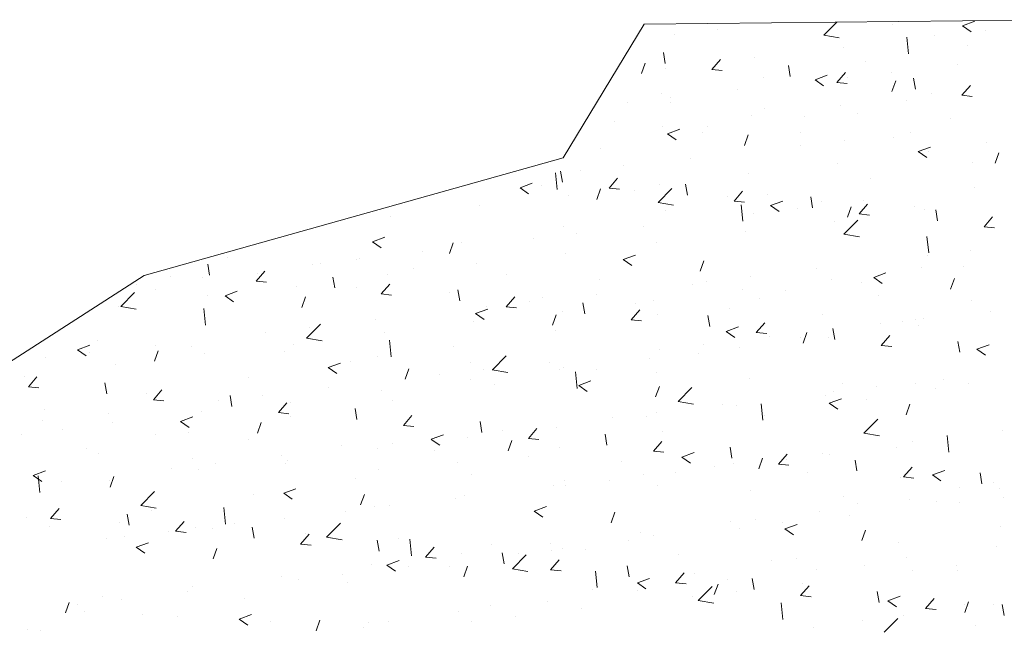
# Model space of a CAD drawing. Units: inches. Extents: x 570000 to 815565, y 8470778 to 8595027.
# Drawn here: x 694534 to 694590, y 8505045 to 8505080 of the extents above; entities that cross this region are included whole.
import ezdxf

# ---------------------------------------------------------------- set-up
doc = ezdxf.new("R2010")
doc.units = ezdxf.units.IN
doc.header["$MEASUREMENT"] = 0
doc.layers.get('0').update_dxf_attribs({"lineweight": 18})

msp = doc.modelspace()

# ---------------------------------------------------------------- linework, layer by layer
for p, q in [((694564.9, 8505072.189), (694569.472, 8505079.749)), ((694569.472, 8505079.749), (694594.295, 8505080.002)), ((694579.609, 8505079.128), (694580.334, 8505079.86)), ((694583.486, 8505079.708), (694583.486, 8505079.708)), ((694587.437, 8505079.655), (694588.131, 8505079.909)), ((694587.438, 8505079.653), (694587.923, 8505079.315)), ((694571.159, 8505079.157), (694571.159, 8505079.157)), ((694573.629, 8505079.443), (694573.629, 8505079.443)), ((694579.609, 8505079.128), (694580.482, 8505078.978)), ((694584.393, 8505078.068), (694584.298, 8505079.005)), ((694585.83, 8505079.097), (694585.83, 8505079.097)), ((694588.741, 8505079.405), (694588.741, 8505079.405)), ((694580.703, 8505078.438), (694580.703, 8505078.438)), ((694587.7, 8505078.524), (694587.7, 8505078.524)), ((694570.664, 8505077.525), (694570.56, 8505078.144)), ((694575.718, 8505077.884), (694575.718, 8505077.884)), ((694569.313, 8505076.955), (694569.522, 8505077.547)), ((694573.29, 8505077.186), (694573.773, 8505077.744)), ((694577.719, 8505076.798), (694577.615, 8505077.417)), ((694581.941, 8505077.626), (694581.941, 8505077.626)), ((694587.158, 8505077.475), (694587.158, 8505077.475)), ((694570.65, 8505077.268), (694570.65, 8505077.268)), ((694573.292, 8505077.185), (694573.88, 8505077.125)), ((694579.113, 8505076.606), (694579.807, 8505076.86)), ((694580.345, 8505076.459), (694580.828, 8505077.017)), ((694580.949, 8505076.755), (694580.949, 8505076.755)), ((694583.42, 8505077.042), (694583.42, 8505077.042)), ((694576.182, 8505076.729), (694576.182, 8505076.729)), ((694579.114, 8505076.604), (694579.599, 8505076.266)), ((694580.347, 8505076.458), (694580.935, 8505076.398)), ((694583.456, 8505075.948), (694583.664, 8505076.54)), ((694584.774, 8505076.071), (694584.67, 8505076.69)), ((694587.4, 8505075.732), (694587.883, 8505076.29)), ((694570.423, 8505075.831), (694570.423, 8505075.831)), ((694574.716, 8505076.032), (694574.716, 8505076.032)), ((694585.659, 8505075.82), (694585.659, 8505075.82)), ((694587.402, 8505075.732), (694587.99, 8505075.671)), ((694568.508, 8505075.312), (694568.508, 8505075.312)), ((694570.978, 8505075.598), (694570.978, 8505075.598)), ((694570.982, 8505075.311), (694570.982, 8505075.311)), ((694580.532, 8505075.161), (694580.532, 8505075.161)), ((694584.268, 8505075.427), (694584.268, 8505075.427)), ((694575.548, 8505074.607), (694575.548, 8505074.607)), ((694576.236, 8505075.008), (694576.236, 8505075.008)), ((694578.508, 8505074.53), (694578.508, 8505074.53)), ((694581.491, 8505074.705), (694581.491, 8505074.705)), ((694567.784, 8505074.259), (694567.784, 8505074.259)), ((694570.48, 8505073.991), (694570.48, 8505073.991)), ((694586.745, 8505074.401), (694586.745, 8505074.401)), ((694570.788, 8505073.557), (694571.482, 8505073.811)), ((694570.789, 8505073.555), (694571.274, 8505073.217)), ((694572.749, 8505073.632), (694572.749, 8505073.632)), ((694573.038, 8505073.956), (694573.038, 8505073.956)), ((694575.131, 8505072.899), (694575.34, 8505073.491)), ((694578.293, 8505073.653), (694578.293, 8505073.653)), ((694584.507, 8505073.631), (694584.507, 8505073.631)), ((694578.298, 8505072.91), (694578.298, 8505072.91)), ((694580.769, 8505073.197), (694580.769, 8505073.197)), ((694583.547, 8505073.35), (694583.547, 8505073.35)), ((694588.801, 8505073.046), (694588.801, 8505073.046)), ((694566.99, 8505072.735), (694566.99, 8505072.735)), ((694584.931, 8505072.55), (694585.625, 8505072.804)), ((694584.932, 8505072.548), (694585.417, 8505072.21)), ((694585.489, 8505072.543), (694585.489, 8505072.543)), ((694589.274, 8505071.892), (694589.482, 8505072.484)), ((694541.252, 8505065.559), (694564.9, 8505072.189)), ((694568.328, 8505071.754), (694568.328, 8505071.754)), ((694572.065, 8505072.187), (694572.065, 8505072.187)), ((694580.362, 8505071.884), (694580.362, 8505071.884)), ((694587.976, 8505071.922), (694587.976, 8505071.922)), ((694564.553, 8505070.407), (694564.458, 8505071.344)), ((694564.862, 8505070.822), (694564.757, 8505071.441)), ((694565.857, 8505071.467), (694565.857, 8505071.467)), ((694575.377, 8505071.33), (694575.377, 8505071.33)), ((694562.464, 8505070.507), (694563.157, 8505070.762)), ((694563.691, 8505070.638), (694563.691, 8505070.638)), ((694567.487, 8505070.483), (694567.971, 8505071.042)), ((694570.31, 8505070.714), (694570.31, 8505070.714)), ((694571.917, 8505070.095), (694571.812, 8505070.714)), ((694582.217, 8505071.025), (694582.217, 8505071.025)), ((694562.465, 8505070.506), (694562.949, 8505070.168)), ((694566.806, 8505069.849), (694567.015, 8505070.442)), ((694567.489, 8505070.483), (694568.077, 8505070.422)), ((694568.945, 8505070.335), (694568.945, 8505070.335)), ((694570.255, 8505069.675), (694571.035, 8505070.463)), ((694574.542, 8505069.756), (694575.026, 8505070.315)), ((694576.458, 8505070.128), (694576.458, 8505070.128)), ((694588.089, 8505070.509), (694588.089, 8505070.509)), ((694565.183, 8505070.055), (694565.183, 8505070.055)), ((694570.255, 8505069.675), (694571.129, 8505069.526)), ((694574.2, 8505070.032), (694574.2, 8505070.032)), ((694574.544, 8505069.756), (694575.132, 8505069.695)), ((694575.039, 8505068.615), (694574.945, 8505069.552)), ((694576.606, 8505069.5), (694577.3, 8505069.755)), ((694578.972, 8505069.368), (694578.867, 8505069.987)), ((694579.454, 8505069.728), (694579.454, 8505069.728)), ((694581.597, 8505069.029), (694582.081, 8505069.588)), ((694581.856, 8505069.786), (694581.856, 8505069.786)), ((694560.198, 8505069.501), (694560.198, 8505069.501)), ((694570.698, 8505069.23), (694570.698, 8505069.23)), ((694575.647, 8505069.066), (694575.647, 8505069.066)), ((694576.607, 8505069.499), (694577.092, 8505069.161)), ((694578.118, 8505069.352), (694578.118, 8505069.352)), ((694580.949, 8505068.842), (694581.158, 8505069.435)), ((694581.599, 8505069.029), (694582.187, 8505068.968)), ((694584.708, 8505069.425), (694584.708, 8505069.425)), ((694585.319, 8505069.266), (694585.319, 8505069.266)), ((694586.027, 8505068.641), (694585.922, 8505069.26)), ((694555.13, 8505068.885), (694555.13, 8505068.885)), ((694580.192, 8505068.607), (694580.192, 8505068.607)), ((694580.742, 8505067.883), (694581.521, 8505068.671)), ((694588.652, 8505068.302), (694589.136, 8505068.861)), ((694564.939, 8505068.333), (694564.939, 8505068.333)), ((694565.677, 8505067.909), (694565.677, 8505067.909)), ((694569.414, 8505068.343), (694569.414, 8505068.343)), ((694575.207, 8505068.053), (694575.207, 8505068.053)), ((694580.741, 8505067.883), (694581.615, 8505067.734)), ((694588.654, 8505068.302), (694589.242, 8505068.241)), ((694554.139, 8505067.458), (694554.833, 8505067.712)), ((694554.14, 8505067.457), (694554.625, 8505067.119)), ((694558.482, 8505066.8), (694558.691, 8505067.392)), ((694559.18, 8505067.435), (694559.18, 8505067.435)), ((694563.206, 8505067.622), (694563.206, 8505067.622)), ((694570.14, 8505067.437), (694570.14, 8505067.437)), ((694585.526, 8505066.823), (694585.431, 8505067.76)), ((694556.973, 8505066.899), (694556.973, 8505066.899)), ((694565.013, 8505066.778), (694565.013, 8505066.778)), ((694587.909, 8505066.951), (694587.909, 8505066.951)), ((694544.949, 8505065.573), (694544.845, 8505066.192)), ((694545.932, 8505066.544), (694545.932, 8505066.544)), ((694551.187, 8505066.241), (694551.187, 8505066.241)), ((694553.235, 8505066.466), (694553.235, 8505066.466)), ((694553.421, 8505066.538), (694553.421, 8505066.538)), ((694560.028, 8505066.224), (694560.028, 8505066.224)), ((694568.282, 8505066.451), (694568.975, 8505066.705)), ((694568.283, 8505066.45), (694568.767, 8505066.112)), ((694572.624, 8505065.793), (694572.833, 8505066.385)), ((694585.438, 8505066.664), (694585.438, 8505066.664)), ((694547.575, 8505065.234), (694548.058, 8505065.793)), ((694547.662, 8505065.64), (694547.662, 8505065.64)), ((694550.764, 8505066.179), (694550.764, 8505066.179)), ((694556.441, 8505065.938), (694556.441, 8505065.938)), ((694561.695, 8505065.635), (694561.695, 8505065.635)), ((694579.205, 8505065.941), (694579.205, 8505065.941)), ((694582.424, 8505065.444), (694583.118, 8505065.698)), ((694585.149, 8505065.99), (694585.149, 8505065.99)), ((694587.479, 8505066.052), (694587.479, 8505066.052)), ((694527.754, 8505056.864), (694541.252, 8505065.559)), ((694542.734, 8505065.492), (694542.734, 8505065.492)), ((694544.532, 8505065.456), (694544.532, 8505065.456)), ((694547.577, 8505065.234), (694548.164, 8505065.173)), ((694547.989, 8505065.189), (694547.989, 8505065.189)), ((694552.004, 8505064.846), (694551.9, 8505065.465)), ((694554.96, 8505065.608), (694554.96, 8505065.608)), ((694566.95, 8505065.331), (694566.95, 8505065.331)), ((694572.996, 8505065.221), (694572.996, 8505065.221)), ((694575.467, 8505065.508), (694575.467, 8505065.508)), ((694580.022, 8505065.33), (694580.022, 8505065.33)), ((694581.72, 8505065.155), (694581.72, 8505065.155)), ((694582.425, 8505065.443), (694582.91, 8505065.105)), ((694586.767, 8505064.786), (694586.976, 8505065.378)), ((694539.929, 8505063.807), (694540.708, 8505064.595)), ((694540.794, 8505065.023), (694540.794, 8505065.023)), ((694541.903, 8505064.743), (694541.903, 8505064.743)), ((694545.815, 8505064.409), (694546.508, 8505064.663)), ((694549.833, 8505064.949), (694549.833, 8505064.949)), ((694553.243, 8505064.886), (694553.243, 8505064.886)), ((694554.63, 8505064.507), (694555.113, 8505065.066)), ((694558.497, 8505064.583), (694558.497, 8505064.583)), ((694559.059, 8505064.119), (694558.955, 8505064.739)), ((694572.204, 8505065.028), (694572.204, 8505065.028)), ((694575.037, 8505064.776), (694575.037, 8505064.776)), ((694577.458, 8505064.725), (694577.458, 8505064.725)), ((694544.849, 8505064.395), (694544.849, 8505064.395)), ((694545.815, 8505064.408), (694546.3, 8505064.07)), ((694550.157, 8505063.751), (694550.366, 8505064.343)), ((694554.631, 8505064.507), (694555.219, 8505064.446)), ((694561.685, 8505063.78), (694562.168, 8505064.339)), ((694563.026, 8505064.064), (694563.026, 8505064.064)), ((694563.752, 8505064.28), (694563.752, 8505064.28)), ((694566.114, 8505063.392), (694566.01, 8505064.012)), ((694566.763, 8505064.498), (694566.763, 8505064.498)), ((694569.006, 8505063.976), (694569.006, 8505063.976)), ((694569.969, 8505064.161), (694569.969, 8505064.161)), ((694575.96, 8505064.257), (694575.96, 8505064.257)), ((694582.713, 8505064.422), (694582.713, 8505064.422)), ((694587.967, 8505064.119), (694587.967, 8505064.119)), ((694539.781, 8505063.779), (694539.781, 8505063.779)), ((694539.928, 8505063.807), (694540.802, 8505063.658)), ((694544.713, 8505062.747), (694544.618, 8505063.684)), ((694559.957, 8505063.402), (694560.651, 8505063.656)), ((694560.555, 8505063.778), (694560.555, 8505063.778)), ((694561.686, 8505063.78), (694562.274, 8505063.72)), ((694564.842, 8505063.501), (694564.842, 8505063.501)), ((694568.74, 8505063.053), (694569.223, 8505063.612)), ((694574.26, 8505063.673), (694574.26, 8505063.673)), ((694588.995, 8505063.54), (694588.995, 8505063.54)), ((694554.322, 8505063.055), (694554.322, 8505063.055)), ((694559.858, 8505062.947), (694559.858, 8505062.947)), ((694559.958, 8505063.401), (694560.443, 8505063.063)), ((694564.3, 8505062.744), (694564.509, 8505063.336)), ((694568.741, 8505063.053), (694569.329, 8505062.993)), ((694570.201, 8505063.36), (694570.201, 8505063.36)), ((694573.169, 8505062.665), (694573.065, 8505063.285)), ((694575.795, 8505062.326), (694576.278, 8505062.885)), ((694579.515, 8505063.37), (694579.515, 8505063.37)), ((694584.046, 8505062.956), (694584.046, 8505062.956)), ((694584.769, 8505063.067), (694584.769, 8505063.067)), ((694585.258, 8505063.106), (694585.258, 8505063.106)), ((694548.114, 8505062.334), (694548.114, 8505062.334)), ((694550.415, 8505062.015), (694551.195, 8505062.803)), ((694550.584, 8505062.621), (694550.584, 8505062.621)), ((694554.79, 8505062.332), (694554.79, 8505062.332)), ((694564.442, 8505062.462), (694564.442, 8505062.462)), ((694574.1, 8505062.395), (694574.793, 8505062.649)), ((694574.101, 8505062.394), (694574.585, 8505062.056)), ((694575.796, 8505062.326), (694576.384, 8505062.266)), ((694578.442, 8505061.737), (694578.651, 8505062.329)), ((694580.224, 8505061.938), (694580.12, 8505062.558)), ((694582.787, 8505062.819), (694582.787, 8505062.819)), ((694584.978, 8505062.713), (694584.978, 8505062.713)), ((694538.641, 8505061.871), (694538.641, 8505061.871)), ((694550.415, 8505062.015), (694551.289, 8505061.866)), ((694555.199, 8505060.955), (694555.105, 8505061.892)), ((694576.554, 8505062.096), (694576.554, 8505062.096)), ((694578.287, 8505062.058), (694578.287, 8505062.058)), ((694579.851, 8505062.053), (694579.851, 8505062.053)), ((694582.85, 8505061.6), (694583.333, 8505062.158)), ((694587.279, 8505061.212), (694587.175, 8505061.831)), ((694537.49, 8505061.36), (694538.184, 8505061.614)), ((694537.491, 8505061.358), (694537.976, 8505061.02)), ((694541.833, 8505060.702), (694542.042, 8505061.294)), ((694541.881, 8505061.611), (694541.881, 8505061.611)), ((694543.896, 8505061.568), (694543.896, 8505061.568)), ((694549.15, 8505061.265), (694549.15, 8505061.265)), ((694549.663, 8505061.672), (694549.663, 8505061.672)), ((694558.683, 8505061.565), (694558.683, 8505061.565)), ((694570.345, 8505061.376), (694570.345, 8505061.376)), ((694572.816, 8505061.663), (694572.816, 8505061.663)), ((694574.867, 8505061.499), (694574.867, 8505061.499)), ((694582.851, 8505061.599), (694583.439, 8505061.539)), ((694588.242, 8505061.388), (694588.936, 8505061.642)), ((694588.243, 8505061.387), (694588.728, 8505061.049)), ((694535.672, 8505060.891), (694535.672, 8505060.891)), ((694538.143, 8505061.178), (694538.143, 8505061.178)), ((694544.678, 8505061.118), (694544.678, 8505061.118)), ((694552.924, 8505060.667), (694552.924, 8505060.667)), ((694554.404, 8505060.961), (694554.404, 8505060.961)), ((694559.659, 8505060.658), (694559.659, 8505060.658)), ((694560.902, 8505060.223), (694561.681, 8505061.011)), ((694564.113, 8505060.653), (694564.113, 8505060.653)), ((694569.799, 8505060.884), (694569.799, 8505060.884)), ((694572.528, 8505061.161), (694572.528, 8505061.161)), ((694539.611, 8505060.503), (694539.611, 8505060.503)), ((694551.633, 8505060.353), (694552.326, 8505060.607)), ((694551.633, 8505060.351), (694552.118, 8505060.013)), ((694555.975, 8505059.695), (694556.184, 8505060.287)), ((694560.375, 8505060.22), (694560.375, 8505060.22)), ((694560.901, 8505060.223), (694561.775, 8505060.073)), ((694564.672, 8505060.224), (694564.672, 8505060.224)), ((694564.913, 8505060.355), (694564.913, 8505060.355)), ((694565.686, 8505059.163), (694565.591, 8505060.1)), ((694566.769, 8505060.263), (694566.769, 8505060.263)), ((694534.484, 8505059.843), (694534.484, 8505059.843)), ((694534.717, 8505059.259), (694535.201, 8505059.817)), ((694547.165, 8505059.77), (694547.165, 8505059.77)), ((694557.904, 8505059.933), (694557.904, 8505059.933)), ((694559.687, 8505059.67), (694559.687, 8505059.67)), ((694565.775, 8505059.346), (694566.469, 8505059.6)), ((694570.167, 8505060.052), (694570.167, 8505060.052)), ((694575.422, 8505059.749), (694575.422, 8505059.749)), ((694586.344, 8505059.695), (694586.344, 8505059.695)), ((694534.719, 8505059.258), (694535.307, 8505059.198)), ((694539.147, 8505058.871), (694539.042, 8505059.49)), ((694541.772, 8505058.532), (694542.256, 8505059.09)), ((694551.671, 8505059.21), (694551.671, 8505059.21)), ((694554.62, 8505059.055), (694554.62, 8505059.055)), ((694561.01, 8505059.366), (694561.01, 8505059.366)), ((694565.776, 8505059.344), (694566.261, 8505059.006)), ((694570.118, 8505058.688), (694570.327, 8505059.28)), ((694571.388, 8505058.431), (694572.168, 8505059.218)), ((694580.136, 8505058.975), (694580.136, 8505058.975)), ((694580.676, 8505059.445), (694580.676, 8505059.445)), ((694582.607, 8505059.261), (694582.607, 8505059.261)), ((694584.808, 8505059.436), (694584.808, 8505059.436)), ((694585.93, 8505059.142), (694585.93, 8505059.142)), ((694587.755, 8505059.451), (694587.755, 8505059.451)), ((694541.405, 8505058.873), (694541.405, 8505058.873)), ((694541.774, 8505058.531), (694542.362, 8505058.471)), ((694545.463, 8505058.49), (694545.463, 8505058.49)), ((694546.202, 8505058.144), (694546.097, 8505058.763)), ((694547.933, 8505058.776), (694547.933, 8505058.776)), ((694555.25, 8505058.469), (694555.25, 8505058.469)), ((694571.388, 8505058.43), (694572.262, 8505058.281)), ((694579.681, 8505058.776), (694579.681, 8505058.776)), ((694579.918, 8505058.339), (694580.611, 8505058.593)), ((694581.996, 8505058.553), (694581.996, 8505058.553)), ((694535.646, 8505057.975), (694535.646, 8505057.975)), ((694548.827, 8505057.805), (694549.311, 8505058.363)), ((694549.493, 8505058.395), (694549.493, 8505058.395)), ((694553.257, 8505057.417), (694553.152, 8505058.036)), ((694573.903, 8505058.252), (694573.903, 8505058.252)), ((694574.696, 8505058.222), (694574.696, 8505058.222)), ((694576.172, 8505057.37), (694576.078, 8505058.307)), ((694579.919, 8505058.337), (694580.403, 8505057.999)), ((694584.26, 8505057.681), (694584.469, 8505058.273)), ((694535.492, 8505057.333), (694535.492, 8505057.333)), ((694539.23, 8505057.767), (694539.23, 8505057.767)), ((694543.308, 8505057.304), (694544.002, 8505057.558)), ((694543.309, 8505057.302), (694543.794, 8505056.964)), ((694544.508, 8505057.841), (694544.508, 8505057.841)), ((694548.829, 8505057.804), (694549.417, 8505057.744)), ((694549.491, 8505057.571), (694549.491, 8505057.571)), ((694555.882, 8505057.078), (694556.366, 8505057.636)), ((694560.312, 8505056.69), (694560.207, 8505057.309)), ((694567.695, 8505057.531), (694567.695, 8505057.531)), ((694569.629, 8505057.607), (694569.629, 8505057.607)), ((694570.165, 8505057.818), (694570.165, 8505057.818)), ((694576.236, 8505057.656), (694576.236, 8505057.656)), ((694581.875, 8505056.638), (694582.654, 8505057.426)), ((694536.646, 8505056.868), (694536.646, 8505056.868)), ((694539.44, 8505057.226), (694539.44, 8505057.226)), ((694547.651, 8505056.646), (694547.86, 8505057.238)), ((694555.884, 8505057.077), (694556.472, 8505057.017)), ((694561.462, 8505056.808), (694561.462, 8505056.808)), ((694562.937, 8505056.351), (694563.421, 8505056.909)), ((694564.502, 8505056.947), (694564.502, 8505056.947)), ((694570.477, 8505056.759), (694570.477, 8505056.759)), ((694589.705, 8505056.774), (694589.705, 8505056.774)), ((694534.313, 8505056.566), (694534.313, 8505056.566)), ((694541.9, 8505056.564), (694541.9, 8505056.564)), ((694543.732, 8505056.674), (694543.732, 8505056.674)), ((694547.154, 8505056.261), (694547.154, 8505056.261)), ((694557.451, 8505056.297), (694558.144, 8505056.551)), ((694557.451, 8505056.295), (694557.936, 8505055.957)), ((694557.724, 8505056.375), (694557.724, 8505056.375)), ((694559.517, 8505056.393), (694559.517, 8505056.393)), ((694561.793, 8505055.639), (694562.002, 8505056.231)), ((694562.939, 8505056.35), (694563.527, 8505056.29)), ((694567.367, 8505055.963), (694567.262, 8505056.582)), ((694581.874, 8505056.638), (694582.748, 8505056.489)), ((694586.658, 8505055.578), (694586.564, 8505056.515)), ((694537.973, 8505055.776), (694537.973, 8505055.776)), ((694552.409, 8505055.958), (694552.409, 8505055.958)), ((694554.449, 8505055.778), (694554.449, 8505055.778)), ((694555.253, 8505056.088), (694555.253, 8505056.088)), ((694557.663, 8505055.655), (694557.663, 8505055.655)), ((694564.718, 8505055.861), (694564.718, 8505055.861)), ((694569.992, 8505055.624), (694570.476, 8505056.182)), ((694574.422, 8505055.236), (694574.317, 8505055.855)), ((694583.694, 8505055.85), (694583.694, 8505055.85)), ((694584.638, 8505056.159), (694584.638, 8505056.159)), ((694538.702, 8505055.513), (694538.702, 8505055.513)), ((694543.956, 8505055.209), (694543.956, 8505055.209)), ((694549.02, 8505055.365), (694549.02, 8505055.365)), ((694549.322, 8505055.118), (694549.322, 8505055.118)), ((694562.917, 8505055.352), (694562.917, 8505055.352)), ((694569.994, 8505055.624), (694570.582, 8505055.563)), ((694571.593, 8505055.29), (694572.287, 8505055.544)), ((694571.594, 8505055.288), (694572.079, 8505054.95)), ((694575.936, 8505054.632), (694576.145, 8505055.224)), ((694577.047, 8505054.897), (694577.531, 8505055.455)), ((694577.485, 8505055.13), (694577.485, 8505055.13)), ((694579.511, 8505055.499), (694579.511, 8505055.499)), ((694579.956, 8505055.417), (694579.956, 8505055.417)), ((694581.477, 8505054.509), (694581.372, 8505055.128)), ((694542.812, 8505054.645), (694542.812, 8505054.645)), ((694544.338, 8505054.564), (694544.338, 8505054.564)), ((694545.282, 8505054.932), (694545.282, 8505054.932)), ((694549.211, 8505054.906), (694549.211, 8505054.906)), ((694554.465, 8505054.603), (694554.465, 8505054.603)), ((694558.959, 8505054.964), (694558.959, 8505054.964)), ((694568.172, 8505055.048), (694568.172, 8505055.048)), ((694573.426, 8505054.745), (694573.426, 8505054.745)), ((694574.526, 8505054.945), (694574.526, 8505054.945)), ((694577.049, 8505054.897), (694577.637, 8505054.836)), ((694584.102, 8505054.17), (694584.586, 8505054.728)), ((694585.736, 8505054.283), (694586.429, 8505054.537)), ((694534.983, 8505054.255), (694535.677, 8505054.509)), ((694534.984, 8505054.253), (694535.469, 8505053.915)), ((694535.359, 8505053.295), (694535.265, 8505054.232)), ((694539.326, 8505053.597), (694539.535, 8505054.189)), ((694553.2, 8505054.066), (694553.2, 8505054.066)), ((694559.719, 8505054.3), (694559.719, 8505054.3)), ((694564.974, 8505053.997), (694564.974, 8505053.997)), ((694567.514, 8505053.973), (694567.514, 8505053.973)), ((694569.458, 8505054.33), (694569.458, 8505054.33)), ((694571.252, 8505054.407), (694571.252, 8505054.407)), ((694578.68, 8505054.442), (694578.68, 8505054.442)), ((694583.935, 8505054.139), (694583.935, 8505054.139)), ((694584.104, 8505054.17), (694584.692, 8505054.109)), ((694585.737, 8505054.281), (694586.221, 8505053.943)), ((694588.532, 8505053.782), (694588.427, 8505054.401)), ((694536.579, 8505053.922), (694536.579, 8505053.922)), ((694539.27, 8505053.949), (694539.27, 8505053.949)), ((694549.126, 8505053.248), (694549.82, 8505053.502)), ((694564.331, 8505053.67), (694564.331, 8505053.67)), ((694565.044, 8505053.687), (694565.044, 8505053.687)), ((694570.228, 8505053.693), (694570.228, 8505053.693)), ((694587.257, 8505053.58), (694587.257, 8505053.58)), ((694589.189, 8505053.836), (694589.189, 8505053.836)), ((694589.535, 8505053.497), (694589.535, 8505053.497)), ((694541.062, 8505052.563), (694541.841, 8505053.35)), ((694547.44, 8505053.169), (694547.44, 8505053.169)), ((694549.127, 8505053.246), (694549.612, 8505052.908)), ((694553.469, 8505052.59), (694553.678, 8505053.182)), ((694558.811, 8505052.964), (694558.811, 8505052.964)), ((694559.347, 8505053.116), (694559.347, 8505053.116)), ((694575.482, 8505053.39), (694575.482, 8505053.39)), ((694580.737, 8505053.087), (694580.737, 8505053.087)), ((694584.467, 8505052.882), (694584.467, 8505052.882)), ((694589.746, 8505053.015), (694589.746, 8505053.015)), ((694535.97, 8505051.829), (694536.453, 8505052.388)), ((694541.061, 8505052.562), (694541.935, 8505052.413)), ((694545.845, 8505051.502), (694545.751, 8505052.439)), ((694554.279, 8505052.501), (694554.279, 8505052.501)), ((694555.073, 8505052.53), (694555.073, 8505052.53)), ((694563.269, 8505052.241), (694563.962, 8505052.495)), ((694581.498, 8505052.683), (694581.498, 8505052.683)), ((694585.991, 8505052.784), (694585.991, 8505052.784)), ((694587.276, 8505052.728), (694587.276, 8505052.728)), ((694534.609, 8505051.891), (694534.609, 8505051.891)), ((694535.971, 8505051.829), (694536.559, 8505051.768)), ((694540.399, 8505051.441), (694540.295, 8505052.06)), ((694541.681, 8505052.271), (694541.681, 8505052.271)), ((694549.152, 8505051.841), (694549.152, 8505051.841)), ((694552.602, 8505052.243), (694552.602, 8505052.243)), ((694563.269, 8505052.239), (694563.754, 8505051.901)), ((694567.611, 8505051.583), (694567.82, 8505052.175)), ((694575.739, 8505051.786), (694575.739, 8505051.786)), ((694579.34, 8505052.222), (694579.34, 8505052.222)), ((694581.043, 8505052.005), (694581.043, 8505052.005)), ((694535.922, 8505051.374), (694535.922, 8505051.374)), ((694539.863, 8505051.588), (694539.863, 8505051.588)), ((694543.024, 8505051.102), (694543.508, 8505051.661)), ((694544.167, 8505051.287), (694544.167, 8505051.287)), ((694545.118, 8505051.285), (694545.118, 8505051.285)), ((694546.369, 8505051.52), (694546.369, 8505051.52)), ((694547.454, 8505050.714), (694547.35, 8505051.333)), ((694551.548, 8505050.77), (694552.328, 8505051.558)), ((694574.356, 8505051.668), (694574.356, 8505051.668)), ((694574.834, 8505051.285), (694574.834, 8505051.285)), ((694577.305, 8505051.572), (694577.305, 8505051.572)), ((694577.411, 8505051.234), (694578.105, 8505051.488)), ((694577.412, 8505051.232), (694577.897, 8505050.894)), ((694589.584, 8505051.381), (694589.584, 8505051.381)), ((694539.1, 8505050.672), (694539.1, 8505050.672)), ((694540.161, 8505050.8), (694540.161, 8505050.8)), ((694542.631, 8505051.087), (694542.631, 8505051.087)), ((694543.026, 8505051.102), (694543.614, 8505051.041)), ((694550.079, 8505050.375), (694550.563, 8505050.934)), ((694550.372, 8505050.982), (694550.372, 8505050.982)), ((694551.548, 8505050.77), (694552.422, 8505050.621)), ((694555.626, 8505050.679), (694555.626, 8505050.679)), ((694556.332, 8505049.71), (694556.237, 8505050.647)), ((694569.288, 8505051.053), (694569.288, 8505051.053)), ((694569.98, 8505050.888), (694569.98, 8505050.888)), ((694581.754, 8505050.576), (694581.963, 8505051.168)), ((694540.801, 8505050.199), (694541.495, 8505050.453)), ((694540.802, 8505050.197), (694541.287, 8505049.859)), ((694545.144, 8505049.541), (694545.353, 8505050.133)), ((694550.081, 8505050.375), (694550.669, 8505050.314)), ((694554.509, 8505049.987), (694554.405, 8505050.606)), ((694557.134, 8505049.648), (694557.618, 8505050.207)), ((694560.881, 8505050.375), (694560.881, 8505050.375)), ((694564.161, 8505050.393), (694564.161, 8505050.393)), ((694564.863, 8505050.129), (694564.863, 8505050.129)), ((694568.601, 8505050.562), (694568.601, 8505050.562)), ((694583.825, 8505050.484), (694583.825, 8505050.484)), ((694589.365, 8505050.22), (694589.365, 8505050.22)), ((694557.136, 8505049.648), (694557.724, 8505049.587)), ((694559.176, 8505049.839), (694559.176, 8505049.839)), ((694561.564, 8505049.26), (694561.46, 8505049.879)), ((694562.034, 8505048.978), (694562.814, 8505049.766)), ((694562.393, 8505049.842), (694562.393, 8505049.842)), ((694564.221, 8505049.991), (694564.221, 8505049.991)), ((694566.135, 8505050.072), (694566.135, 8505050.072)), ((694571.389, 8505049.769), (694571.389, 8505049.769)), ((694578.066, 8505049.587), (694578.066, 8505049.587)), ((694584.297, 8505049.605), (694584.297, 8505049.605)), ((694554.109, 8505049.224), (694554.109, 8505049.224)), ((694554.944, 8505049.192), (694555.638, 8505049.446)), ((694554.945, 8505049.19), (694555.43, 8505048.852)), ((694556.16, 8505049.119), (694556.16, 8505049.119)), ((694558.462, 8505049.093), (694558.462, 8505049.093)), ((694559.287, 8505048.534), (694559.496, 8505049.126)), ((694562.034, 8505048.978), (694562.908, 8505048.829)), ((694564.189, 8505048.921), (694564.673, 8505049.48)), ((694568.619, 8505048.533), (694568.515, 8505049.152)), ((694576.644, 8505049.466), (694576.644, 8505049.466)), ((694581.898, 8505049.163), (694581.898, 8505049.163)), ((694587.095, 8505049.17), (694587.095, 8505049.17)), ((694548.982, 8505048.564), (694548.982, 8505048.564)), ((694552.422, 8505048.685), (694552.422, 8505048.685)), ((694564.191, 8505048.921), (694564.779, 8505048.86)), ((694566.818, 8505047.918), (694566.724, 8505048.855)), ((694569.087, 8505048.185), (694569.78, 8505048.439)), ((694571.244, 8505048.194), (694571.728, 8505048.753)), ((694572.307, 8505048.689), (694572.307, 8505048.689)), ((694575.674, 8505047.806), (694575.57, 8505048.425)), ((694579.17, 8505048.945), (694579.17, 8505048.945)), ((694584.625, 8505048.884), (694584.625, 8505048.884)), ((694587.152, 8505048.859), (694587.152, 8505048.859)), ((694543.997, 8505048.01), (694543.997, 8505048.01)), ((694549.951, 8505048.399), (694549.951, 8505048.399)), ((694552.702, 8505048.196), (694552.702, 8505048.196)), ((694569.087, 8505048.183), (694569.572, 8505047.845)), ((694571.246, 8505048.194), (694571.834, 8505048.133)), ((694572.521, 8505047.186), (694573.3, 8505047.973)), ((694573.429, 8505047.527), (694573.638, 8505048.119)), ((694574.185, 8505048.391), (694574.185, 8505048.391)), ((694578.299, 8505047.467), (694578.783, 8505048.026)), ((694578.392, 8505048.161), (694578.392, 8505048.161)), ((694538.929, 8505047.395), (694538.929, 8505047.395)), ((694543.718, 8505047.676), (694543.718, 8505047.676)), ((694546.943, 8505047.298), (694546.943, 8505047.298)), ((694566.547, 8505047.792), (694566.547, 8505047.792)), ((694569.118, 8505047.776), (694569.118, 8505047.776)), ((694572.183, 8505047.44), (694572.183, 8505047.44)), ((694574.654, 8505047.727), (694574.654, 8505047.727)), ((694578.301, 8505047.467), (694578.889, 8505047.406)), ((694582.729, 8505047.079), (694582.625, 8505047.698)), ((694583.229, 8505047.178), (694583.923, 8505047.432)), ((694585.354, 8505046.74), (694585.838, 8505047.299)), ((694536.82, 8505046.491), (694537.028, 8505047.084)), ((694537.51, 8505046.955), (694537.51, 8505046.955)), ((694539.98, 8505047.242), (694539.98, 8505047.242)), ((694560.788, 8505046.894), (694560.788, 8505046.894)), ((694563.991, 8505047.116), (694563.991, 8505047.116)), ((694572.521, 8505047.186), (694573.394, 8505047.036)), ((694577.305, 8505046.126), (694577.21, 8505047.063)), ((694583.23, 8505047.176), (694583.715, 8505046.838)), ((694587.533, 8505046.979), (694587.533, 8505046.979)), ((694587.572, 8505046.52), (694587.781, 8505047.112)), ((694589.194, 8505046.944), (694589.194, 8505046.944)), ((694589.784, 8505046.352), (694589.68, 8505046.971)), ((694537.868, 8505046.585), (694537.868, 8505046.585)), ((694541.184, 8505046.401), (694541.184, 8505046.401)), ((694543.122, 8505046.282), (694543.122, 8505046.282)), ((694546.619, 8505046.142), (694547.313, 8505046.397)), ((694559.006, 8505046.562), (694559.006, 8505046.562)), ((694562.212, 8505046.284), (694562.212, 8505046.284)), ((694565.95, 8505046.717), (694565.95, 8505046.717)), ((694584.127, 8505046.328), (694584.127, 8505046.328)), ((694585.356, 8505046.74), (694585.944, 8505046.679)), ((694546.62, 8505046.141), (694547.105, 8505045.803)), ((694548.376, 8505045.978), (694548.376, 8505045.978)), ((694550.962, 8505045.484), (694551.171, 8505046.077)), ((694553.631, 8505045.675), (694553.631, 8505045.675)), ((694553.938, 8505045.947), (694553.938, 8505045.947)), ((694555.029, 8505045.997), (694555.029, 8505045.997)), ((694559.742, 8505045.997), (694559.742, 8505045.997)), ((694579, 8505045.668), (694579, 8505045.668)), ((694581.774, 8505046.082), (694581.774, 8505046.082)), ((694583.007, 8505045.394), (694583.787, 8505046.181)), ((694588.182, 8505045.759), (694588.182, 8505045.759)), ((694534.67, 8505045.533), (694534.67, 8505045.533)), ((694535.425, 8505045.504), (694535.425, 8505045.504))]:
    msp.add_line(p, q)

doc.saveas('drawing.dxf')
